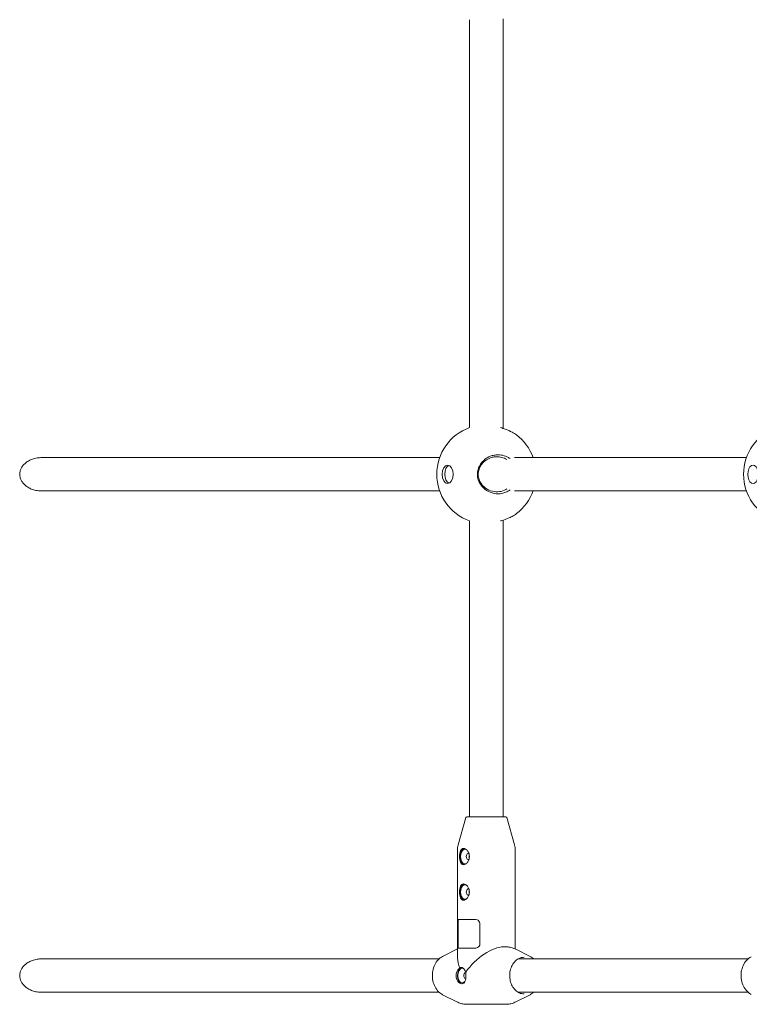
# Model space of a CAD drawing. Units: millimetres. Extents: x -7860 to 3380, y -7880 to 11845.
# Drawn here: x -6244 to -5895, y 5226 to 5698 of the extents above; entities that cross this region are included whole.
import ezdxf

# ---------------------------------------------------------------- set-up
doc = ezdxf.new("R2010")
doc.units = ezdxf.units.MM
doc.header["$MEASUREMENT"] = 0
doc.layers.add('Activity Square Tower 8602', color=7, linetype='Continuous')

msp = doc.modelspace()

# ---------------------------------------------------------------- linework, layer by layer
at = {"layer": 'Activity Square Tower 8602', "linetype": 'Continuous', "lineweight": 0}
for p, q in [((-6028.76, 5502.36), (-6028.76, 5697.64)), ((-6012.76, 5501.98), (-6012.76, 5698.02)), ((-6043.12, 5488), (-6233.64, 5488)), ((-5896.18, 5488), (-6007.21, 5488)), ((-6233.64, 5472), (-6043.12, 5472)), ((-6007.21, 5472), (-5896.18, 5472)), ((-6028.76, 5316), (-6028.76, 5457.64)), ((-6012.76, 5316), (-6012.76, 5458.02)), ((-6030.61, 5315.64), (-6034.31, 5302.67)), ((-6030.13, 5316), (-6011.38, 5316)), ((-6010.9, 5315.64), (-6007.2, 5302.67)), ((-6034.51, 5301.3), (-6034.51, 5266.14)), ((-6007.01, 5301.3), (-6007.01, 5252.77)), ((-6025.76, 5266.8), (-6034.43, 5266.8)), ((-6034.21, 5266.14), (-6034.21, 5253.86)), ((-6034.5, 5255.2), (-6034.5, 5264.8)), ((-6023.85, 5264.8), (-6023.85, 5255.2)), ((-6041.69, 5249.14), (-6034.91, 5252.58)), ((-6034.51, 5253.86), (-6034.51, 5248.36)), ((-6034.43, 5253.2), (-6025.76, 5253.2)), ((-6011.46, 5253.75), (-6012.4, 5253.75)), ((-5999.82, 5249.14), (-6006.6, 5252.58)), ((-6043.35, 5248), (-6233.64, 5248)), ((-5895.37, 5248), (-6005.47, 5248)), ((-6233.64, 5232), (-6043.35, 5232)), ((-6041.69, 5230.86), (-6034.91, 5227.42)), ((-5999.82, 5230.86), (-6006.6, 5227.42)), ((-6005.47, 5232), (-5895.37, 5232)), ((-6011.46, 5226.25), (-6030.06, 5226.25))]:
    msp.add_line(p, q, dxfattribs=at)
for centre, radius, start, end in [((-6020.76, 5480), 23.75, 109.6846, 250.3154), ((-5873.81, 5480), 23.75, 109.6846, 250.3154), ((-6020.76, 5480), 23.75, 19.6846, 52.5296), ((-6020.76, 5480), 23.75, 307.4704, 340.3154), ((-6030.13, 5315.5), 0.5, 90, 164.0546), ((-6011.38, 5315.5), 0.5, 15.9454, 90), ((-6029.51, 5301.3), 5, 164.0546, 180), ((-6012.01, 5301.3), 5, 360, 15.9454)]:
    msp.add_arc(centre, radius, start, end, dxfattribs=at)
at = {"layer": 'Activity Square Tower 8602', "linetype": 'Continuous', "lineweight": 0, "extrusion": (0, 0, -1)}
for centre, major_axis, ratio, start_param, end_param in [((-6039.29, 5480), (0, 4.4), 0.607813, -3.141592653589752, 3.141592653589834), ((-6038.03, 5480), (0, -4.4), 0.607813, 0.238128, 2.903465), ((-5893.03, 5480), (0, 4.4), 0.567362, -3.141592653589748, 3.141592653589838), ((-6031.04, 5297), (0, -3.9), 0.607813, 0.132761, 3.008831), ((-6029.45, 5297), (0, -1.5), 0.607813, -0.416702, 3.558295), ((-6031.04, 5280), (0, -3.9), 0.607813, 0.132761, 3.008831), ((-6029.45, 5280), (0, -1.5), 0.607813, -0.416702, 3.558295), ((-6020.76, 5240), (-12.33, 12.33), 0.493888, -0.849403, -0.458746), ((-6032.26, 5240), (0, -3.9), 0.607813, 0.039575, 3.021677), ((-6030.67, 5240), (0, -1.5), 0.607813, -0.032913, 3.174505)]:
    msp.add_ellipse(centre, major_axis=major_axis, ratio=ratio, start_param=start_param, end_param=end_param, dxfattribs=at)
at = {"layer": 'Activity Square Tower 8602', "linetype": 'Continuous', "lineweight": 0}
for centre, major_axis, ratio, start_param, end_param in [((-6031.04, 5297), (0, 3.5), 0.607813, -0.422813, 3.564406), ((-6031.04, 5297), (0, 3.5), 0.607813, -1.570796, -1.061702), ((-6031.04, 5297), (0, 3.5), 0.607813, -2.079891, -1.570796), ((-6031.04, 5280), (0, 3.5), 0.607813, -0.422813, 3.564406), ((-6031.04, 5280), (0, 3.5), 0.607813, -1.570796, -1.061702), ((-6031.04, 5280), (0, 3.5), 0.607813, -2.079891, -1.570796), ((-6020.76, 5240), (-12.33, -12.33), 0.493888, -2.682846, -1.226483), ((-6032.26, 5240), (0, 3.5), 0.607813, -0.25823, 3.74136)]:
    msp.add_ellipse(centre, major_axis=major_axis, ratio=ratio, start_param=start_param, end_param=end_param, dxfattribs=at)
for points, knots in [([(-6013.96, 5502.36), (-6013.2, 5502.13), (-6012.43, 5501.87), (-6010.48, 5501.15), (-6009.36, 5500.65), (-6008.45, 5500.18)], [-0.5494496, -0.5494496, -0.5494496, -0.5494496, -0.3410833, -0.3410833, 0, 0, 0, 0]), ([(-6233.64, 5488), (-6234.36, 5488), (-6235.15, 5487.94), (-6236.69, 5487.69), (-6237.45, 5487.49), (-6238.72, 5487.05), (-6239.35, 5486.78), (-6240.54, 5486.12), (-6241.1, 5485.73), (-6241.98, 5485), (-6242.39, 5484.59), (-6243.11, 5483.71), (-6243.41, 5483.22), (-6243.84, 5482.35), (-6244.01, 5481.89), (-6244.24, 5480.94), (-6244.29, 5480.45), (-6244.29, 5479.55), (-6244.24, 5479.06), (-6244.01, 5478.11), (-6243.84, 5477.65), (-6243.41, 5476.78), (-6243.11, 5476.29), (-6242.39, 5475.41), (-6241.98, 5475), (-6241.1, 5474.27), (-6240.54, 5473.88), (-6239.35, 5473.22), (-6238.72, 5472.95), (-6237.45, 5472.51), (-6236.69, 5472.31), (-6235.15, 5472.06), (-6234.36, 5472), (-6233.64, 5472)], [1.38702, 1.38702, 1.38702, 1.38702, 1.602185, 1.602185, 1.81735, 1.81735, 2.004449, 2.004449, 2.191548, 2.191548, 2.348481, 2.348481, 2.505413, 2.505413, 2.640184, 2.640184, 2.774955, 2.774955, 2.909725, 2.909725, 3.044496, 3.044496, 3.201428, 3.201428, 3.358361, 3.358361, 3.54546, 3.54546, 3.732559, 3.732559, 3.947724, 3.947724, 4.162889, 4.162889, 4.162889, 4.162889]), ([(-6009.43, 5487.49), (-6009.9, 5487.83), (-6010.4, 5488.13), (-6011.79, 5488.8), (-6012.73, 5489.08), (-6014.16, 5489.29), (-6014.65, 5489.33), (-6015.74, 5489.33), (-6016.37, 5489.27), (-6017.64, 5489.03), (-6018.28, 5488.85), (-6019.86, 5488.22), (-6020.78, 5487.68), (-6021.78, 5486.87), (-6021.97, 5486.69), (-6022.68, 5486.01), (-6023.17, 5485.43), (-6024.28, 5483.72), (-6024.75, 5482.47), (-6024.99, 5480.81), (-6025.02, 5480.4), (-6025.02, 5479.14), (-6024.89, 5478.25), (-6024.14, 5475.88), (-6023.22, 5474.5), (-6021.25, 5472.61), (-6020.11, 5471.88), (-6017.66, 5470.91), (-6016.35, 5470.67), (-6015.13, 5470.67)], [-3.203192, -3.203192, -3.203192, -3.203192, -3.048345, -3.048345, -2.792037, -2.792037, -2.655643, -2.655643, -2.481653, -2.481653, -2.307658, -2.307658, -2.031476, -2.031476, -1.959674, -1.959674, -1.761948, -1.761948, -1.434781, -1.434781, -1.327822, -1.327822, -1.099663, -1.099663, -0.695969, -0.695969, -0.347985, -0.347985, 0, 0, 0, 0]), ([(-6015.29, 5471.61), (-6016.4, 5471.56), (-6017.61, 5471.72), (-6019.91, 5472.52), (-6020.99, 5473.16), (-6022.88, 5474.86), (-6023.78, 5476.14), (-6024.51, 5478.35), (-6024.64, 5479.19), (-6024.64, 5480.38), (-6024.61, 5480.76), (-6024.38, 5482.33), (-6023.91, 5483.5), (-6022.84, 5485.07), (-6022.36, 5485.6), (-6021.68, 5486.21), (-6021.49, 5486.37), (-6020.54, 5487.09), (-6019.67, 5487.56), (-6018.19, 5488.08), (-6017.6, 5488.22), (-6016.43, 5488.39), (-6015.85, 5488.42), (-6014.85, 5488.37), (-6014.41, 5488.32), (-6013.13, 5488.07), (-6012.3, 5487.79), (-6011.32, 5487.27), (-6011.1, 5487.15), (-6010.89, 5487.02)], [0, 0, 0, 0, 0.347985, 0.347985, 0.695969, 0.695969, 1.099663, 1.099663, 1.327822, 1.327822, 1.434781, 1.434781, 1.761948, 1.761948, 1.959674, 1.959674, 2.031476, 2.031476, 2.307658, 2.307658, 2.481653, 2.481653, 2.655643, 2.655643, 2.792037, 2.792037, 3.048345, 3.048345, 3.122132, 3.122132, 3.122132, 3.122132]), ([(-6010.89, 5472.98), (-6011.25, 5472.76), (-6011.62, 5472.56), (-6013.05, 5471.91), (-6014.2, 5471.66), (-6015.29, 5471.61)], [4.813347, 4.813347, 4.813347, 4.813347, 4.9387521, 4.9387521, 5.2798354, 5.2798354, 5.2798354, 5.2798354]), ([(-6015.13, 5470.67), (-6013.93, 5470.67), (-6012.64, 5470.9), (-6010.74, 5471.67), (-6010.05, 5472.06), (-6009.43, 5472.51)], [-5.2798354, -5.2798354, -5.2798354, -5.2798354, -4.9387521, -4.9387521, -4.7322868, -4.7322868, -4.7322868, -4.7322868]), ([(-6008.45, 5459.82), (-6009, 5459.53), (-6009.62, 5459.24), (-6011.25, 5458.55), (-6012.31, 5458.16), (-6013.57, 5457.76), (-6013.77, 5457.7), (-6013.96, 5457.64)], [-5.2798354, -5.2798354, -5.2798354, -5.2798354, -5.074549, -5.074549, -4.783861, -4.783861, -4.7303858, -4.7303858, -4.7303858, -4.7303858]), ([(-6031.68, 5293.1), (-6031.98, 5293.1), (-6032.27, 5293.2), (-6032.77, 5293.6), (-6032.98, 5293.9), (-6033.28, 5294.59), (-6033.41, 5295.02), (-6033.56, 5295.98), (-6033.6, 5296.51), (-6033.6, 5297.49), (-6033.56, 5298.02), (-6033.41, 5298.98), (-6033.28, 5299.41), (-6032.98, 5300.1), (-6032.77, 5300.4), (-6032.27, 5300.8), (-6031.98, 5300.9), (-6031.68, 5300.9)], [0.591147, 0.591147, 0.591147, 0.591147, 0.738917, 0.738917, 0.886686, 0.886686, 1.034491, 1.034491, 1.182295, 1.182295, 1.330099, 1.330099, 1.477903, 1.477903, 1.625673, 1.625673, 1.773442, 1.773442, 1.773442, 1.773442]), ([(-6031.68, 5300.9), (-6031.38, 5300.9), (-6031.04, 5300.8), (-6030.37, 5300.4), (-6030.04, 5300.1), (-6029.51, 5299.41), (-6029.27, 5298.98), (-6028.94, 5298.02), (-6028.86, 5297.49), (-6028.86, 5297), (-6028.86, 5296.51), (-6028.94, 5295.98), (-6029.27, 5295.02), (-6029.51, 5294.59), (-6030.04, 5293.9), (-6030.37, 5293.6), (-6031.04, 5293.2), (-6031.38, 5293.1), (-6031.68, 5293.1)], [1.773442, 1.773442, 1.773442, 1.773442, 1.921212, 1.921212, 2.068981, 2.068981, 2.216786, 2.216786, 2.36459, 2.36459, 2.36459, 2.512394, 2.512394, 2.660198, 2.660198, 2.807968, 2.807968, 2.955737, 2.955737, 2.955737, 2.955737]), ([(-6031.68, 5276.1), (-6031.98, 5276.1), (-6032.27, 5276.2), (-6032.77, 5276.6), (-6032.98, 5276.9), (-6033.28, 5277.59), (-6033.41, 5278.02), (-6033.56, 5278.98), (-6033.6, 5279.51), (-6033.6, 5280.49), (-6033.56, 5281.02), (-6033.41, 5281.98), (-6033.28, 5282.41), (-6032.98, 5283.1), (-6032.77, 5283.4), (-6032.27, 5283.8), (-6031.98, 5283.9), (-6031.68, 5283.9)], [0.591147, 0.591147, 0.591147, 0.591147, 0.738917, 0.738917, 0.886686, 0.886686, 1.034491, 1.034491, 1.182295, 1.182295, 1.330099, 1.330099, 1.477903, 1.477903, 1.625673, 1.625673, 1.773442, 1.773442, 1.773442, 1.773442]), ([(-6031.68, 5283.9), (-6031.38, 5283.9), (-6031.04, 5283.8), (-6030.37, 5283.4), (-6030.04, 5283.1), (-6029.51, 5282.41), (-6029.27, 5281.98), (-6028.94, 5281.02), (-6028.86, 5280.49), (-6028.86, 5280), (-6028.86, 5279.51), (-6028.94, 5278.98), (-6029.27, 5278.02), (-6029.51, 5277.59), (-6030.04, 5276.9), (-6030.37, 5276.6), (-6031.04, 5276.2), (-6031.38, 5276.1), (-6031.68, 5276.1)], [1.773442, 1.773442, 1.773442, 1.773442, 1.921212, 1.921212, 2.068981, 2.068981, 2.216786, 2.216786, 2.36459, 2.36459, 2.36459, 2.512394, 2.512394, 2.660198, 2.660198, 2.807968, 2.807968, 2.955737, 2.955737, 2.955737, 2.955737]), ([(-6034.5, 5264.8), (-6034.5, 5265.56), (-6034.52, 5266.29), (-6034.49, 5266.61), (-6034.48, 5266.74), (-6034.46, 5266.8), (-6034.43, 5266.8)], [0, 0, 0, 0, 1.133544, 1.133544, 1.133544, 1.570796, 1.570796, 1.570796, 1.570796]), ([(-6034.21, 5266.14), (-6034.21, 5266.34), (-6034.2, 5266.5), (-6034.19, 5266.61), (-6034.18, 5266.74), (-6034.16, 5266.8), (-6034.13, 5266.8)], [0.7355502, 0.7355502, 0.7355502, 0.7355502, 1.1335444, 1.1335444, 1.1335444, 1.5707963, 1.5707963, 1.5707963, 1.5707963]), ([(-6025.76, 5266.8), (-6025.05, 5266.8), (-6024.34, 5266.33), (-6024.03, 5265.65), (-6023.91, 5265.38), (-6023.85, 5265.09), (-6023.85, 5264.8)], [0, 0, 0, 0, 1.133544, 1.133544, 1.133544, 1.570796, 1.570796, 1.570796, 1.570796]), ([(-6034.43, 5253.2), (-6034.51, 5253.2), (-6034.51, 5253.67), (-6034.5, 5254.35), (-6034.5, 5254.62), (-6034.5, 5254.91), (-6034.5, 5255.2)], [0, 0, 0, 0, 1.133544, 1.133544, 1.133544, 1.570796, 1.570796, 1.570796, 1.570796]), ([(-6023.85, 5255.2), (-6023.85, 5254.44), (-6024.31, 5253.71), (-6024.96, 5253.39), (-6025.21, 5253.26), (-6025.48, 5253.2), (-6025.76, 5253.2)], [0, 0, 0, 0, 1.133544, 1.133544, 1.133544, 1.570796, 1.570796, 1.570796, 1.570796]), ([(-6006.6, 5252.58), (-6006.9, 5252.73), (-6007.21, 5252.87), (-6007.83, 5253.11), (-6008.14, 5253.22), (-6008.79, 5253.41), (-6009.12, 5253.49), (-6009.78, 5253.62), (-6010.11, 5253.67), (-6010.78, 5253.73), (-6011.12, 5253.75), (-6011.46, 5253.75)], [5.900651, 5.900651, 5.900651, 5.900651, 5.9771578, 5.9771578, 6.0536647, 6.0536647, 6.1301716, 6.1301716, 6.2066784, 6.2066784, 6.2831853, 6.2831853, 6.2831853, 6.2831853]), ([(-6233.64, 5248), (-6234.36, 5248), (-6235.15, 5247.94), (-6236.69, 5247.69), (-6237.45, 5247.49), (-6238.72, 5247.05), (-6239.35, 5246.78), (-6240.54, 5246.12), (-6241.1, 5245.73), (-6241.98, 5245), (-6242.39, 5244.59), (-6243.11, 5243.71), (-6243.41, 5243.22), (-6243.84, 5242.35), (-6244.01, 5241.89), (-6244.24, 5240.94), (-6244.29, 5240.45), (-6244.29, 5239.55), (-6244.24, 5239.06), (-6244.01, 5238.11), (-6243.84, 5237.65), (-6243.41, 5236.78), (-6243.11, 5236.29), (-6242.39, 5235.41), (-6241.98, 5235), (-6241.1, 5234.27), (-6240.54, 5233.88), (-6239.35, 5233.22), (-6238.72, 5232.95), (-6237.45, 5232.51), (-6236.69, 5232.31), (-6235.15, 5232.06), (-6234.36, 5232), (-6233.64, 5232)], [1.38702, 1.38702, 1.38702, 1.38702, 1.602185, 1.602185, 1.81735, 1.81735, 2.004449, 2.004449, 2.191548, 2.191548, 2.348481, 2.348481, 2.505413, 2.505413, 2.640184, 2.640184, 2.774955, 2.774955, 2.909725, 2.909725, 3.044496, 3.044496, 3.201428, 3.201428, 3.358361, 3.358361, 3.54546, 3.54546, 3.732559, 3.732559, 3.947724, 3.947724, 4.162889, 4.162889, 4.162889, 4.162889]), ([(-6041.69, 5249.14), (-6042.47, 5248.75), (-6043.2, 5248.2), (-6044.48, 5246.84), (-6045.04, 5246.03), (-6045.92, 5244.23), (-6046.24, 5243.24), (-6046.62, 5241.18), (-6046.68, 5240.11), (-6046.51, 5238), (-6046.29, 5236.96), (-6045.6, 5235.03), (-6045.13, 5234.13), (-6043.98, 5232.56), (-6043.31, 5231.89), (-6042.28, 5231.18), (-6041.99, 5231.01), (-6041.69, 5230.86)], [0.382534, 0.382534, 0.382534, 0.382534, 0.698135, 0.698135, 1.019172, 1.019172, 1.34303, 1.34303, 1.667735, 1.667735, 1.992531, 1.992531, 2.31688, 2.31688, 2.639365, 2.639365, 2.759058, 2.759058, 2.759058, 2.759058]), ([(-6002.67, 5231.25), (-6003.42, 5231.25), (-6004.16, 5231.4), (-6005.56, 5232), (-6006.23, 5232.44), (-6007.41, 5233.57), (-6007.92, 5234.25), (-6008.76, 5235.79), (-6009.08, 5236.64), (-6009.5, 5238.42), (-6009.59, 5239.36), (-6009.54, 5241.22), (-6009.4, 5242.15), (-6008.89, 5243.89), (-6008.53, 5244.71), (-6007.62, 5246.17), (-6007.07, 5246.8), (-6005.85, 5247.82), (-6005.17, 5248.21), (-6003.88, 5248.65), (-6003.28, 5248.75), (-6002.67, 5248.75)], [3.141593, 3.141593, 3.141593, 3.141593, 3.467118, 3.467118, 3.790313, 3.790313, 4.110009, 4.110009, 4.427948, 4.427948, 4.745366, 4.745366, 5.062704, 5.062704, 5.380176, 5.380176, 5.69834, 5.69834, 6.018613, 6.018613, 6.283185, 6.283185, 6.283185, 6.283185]), ([(-5893.99, 5248.97), (-5894.79, 5248.53), (-5895.52, 5247.94), (-5896.8, 5246.51), (-5897.34, 5245.67), (-5898.18, 5243.82), (-5898.48, 5242.81), (-5898.79, 5240.73), (-5898.81, 5239.66), (-5898.56, 5237.56), (-5898.3, 5236.54), (-5897.51, 5234.64), (-5896.99, 5233.77), (-5895.75, 5232.27), (-5895.02, 5231.64), (-5894.15, 5231.12), (-5894.07, 5231.08), (-5893.99, 5231.03)], [0.427597, 0.427597, 0.427597, 0.427597, 0.744414, 0.744414, 1.065518, 1.065518, 1.388965, 1.388965, 1.713205, 1.713205, 2.03748, 2.03748, 2.361084, 2.361084, 2.682558, 2.682558, 2.713995, 2.713995, 2.713995, 2.713995]), ([(-6035.26, 5240), (-6035.26, 5240.49), (-6035.18, 5241.02), (-6034.85, 5241.98), (-6034.61, 5242.41), (-6034.09, 5243.08), (-6033.79, 5243.37), (-6033.47, 5243.57)], [0.5911475, 0.5911475, 0.5911475, 0.5911475, 0.7389169, 0.7389169, 0.8866863, 0.8866863, 1.0268812, 1.0268812, 1.0268812, 1.0268812]), ([(-6033.47, 5243.57), (-6033.46, 5243.58), (-6033.46, 5243.59), (-6033.26, 5243.8), (-6033.02, 5243.9), (-6032.54, 5243.9), (-6032.26, 5243.8), (-6031.88, 5243.53), (-6031.78, 5243.45), (-6031.68, 5243.35)], [-0.7471538, -0.7471538, -0.7471538, -0.7471538, -0.7410395, -0.7410395, -0.588957, -0.588957, -0.4419202, -0.4419202, -0.3874826, -0.3874826, -0.3874826, -0.3874826]), ([(-6031.68, 5243.35), (-6031.51, 5243.18), (-6031.34, 5242.98), (-6030.99, 5242.43), (-6030.79, 5242.02), (-6030.65, 5241.57)], [-0.3874826, -0.3874826, -0.3874826, -0.3874826, -0.2948833, -0.2948833, -0.1549929, -0.1549929, -0.1549929, -0.1549929]), ([(-6030.52, 5240), (-6030.52, 5239.51), (-6030.56, 5238.98), (-6030.72, 5238.02), (-6030.84, 5237.59), (-6031.15, 5236.9), (-6031.35, 5236.6), (-6031.85, 5236.2), (-6032.14, 5236.1), (-6032.44, 5236.1), (-6032.74, 5236.1), (-6033.09, 5236.2), (-6033.75, 5236.6), (-6034.08, 5236.9), (-6034.61, 5237.59), (-6034.85, 5238.02), (-6035.18, 5238.98), (-6035.26, 5239.51), (-6035.26, 5240)], [1.773442, 1.773442, 1.773442, 1.773442, 1.921212, 1.921212, 2.068981, 2.068981, 2.216786, 2.216786, 2.36459, 2.36459, 2.36459, 2.512394, 2.512394, 2.660198, 2.660198, 2.807968, 2.807968, 2.955737, 2.955737, 2.955737, 2.955737]), ([(-6030.65, 5241.57), (-6030.65, 5241.55), (-6030.64, 5241.52), (-6030.56, 5241.02), (-6030.52, 5240.49), (-6030.52, 5240)], [1.618065, 1.618065, 1.618065, 1.618065, 1.6256729, 1.6256729, 1.7734424, 1.7734424, 1.7734424, 1.7734424]), ([(-5998.17, 5232), (-5998.42, 5231.77), (-5998.69, 5231.56), (-5999.24, 5231.18), (-5999.53, 5231.01), (-5999.82, 5230.86)], [2.5215608, 2.5215608, 2.5215608, 2.5215608, 2.6393654, 2.6393654, 2.7590583, 2.7590583, 2.7590583, 2.7590583]), ([(-6030.06, 5226.25), (-6030.39, 5226.25), (-6030.73, 5226.27), (-6031.4, 5226.33), (-6031.74, 5226.38), (-6032.4, 5226.51), (-6032.73, 5226.59), (-6033.37, 5226.78), (-6033.69, 5226.89), (-6034.31, 5227.13), (-6034.61, 5227.27), (-6034.91, 5227.42)], [3.1415927, 3.1415927, 3.1415927, 3.1415927, 3.2180995, 3.2180995, 3.2946064, 3.2946064, 3.3711132, 3.3711132, 3.4476201, 3.4476201, 3.524127, 3.524127, 3.524127, 3.524127]), ([(-6011.46, 5226.25), (-6011.12, 5226.25), (-6010.78, 5226.27), (-6010.11, 5226.33), (-6009.78, 5226.38), (-6009.12, 5226.51), (-6008.79, 5226.59), (-6008.14, 5226.78), (-6007.83, 5226.89), (-6007.21, 5227.13), (-6006.9, 5227.27), (-6006.6, 5227.42)], [3.1415927, 3.1415927, 3.1415927, 3.1415927, 3.2180995, 3.2180995, 3.2946064, 3.2946064, 3.3711132, 3.3711132, 3.4476201, 3.4476201, 3.524127, 3.524127, 3.524127, 3.524127])]:
    msp.add_open_spline(points, degree=3, knots=knots, dxfattribs=at)
for points in [[(-6008.45, 5500.18), (-6007.64, 5499.76), (-6006.9, 5499.3), (-6006.31, 5498.85)], [(-6006.31, 5461.15), (-6006.9, 5460.7), (-6007.64, 5460.24), (-6008.45, 5459.82)], [(-6034.91, 5252.58), (-6034.78, 5252.65), (-6034.64, 5252.71), (-6034.51, 5252.77)], [(-6034.13, 5253.2), (-6034.19, 5253.2), (-6034.2, 5253.45), (-6034.21, 5253.86)], [(-5999.82, 5249.14), (-5999.23, 5248.84), (-5998.68, 5248.46), (-5998.17, 5248)]]:
    msp.add_open_spline(points, degree=3, dxfattribs=at)

doc.saveas('drawing.dxf')
